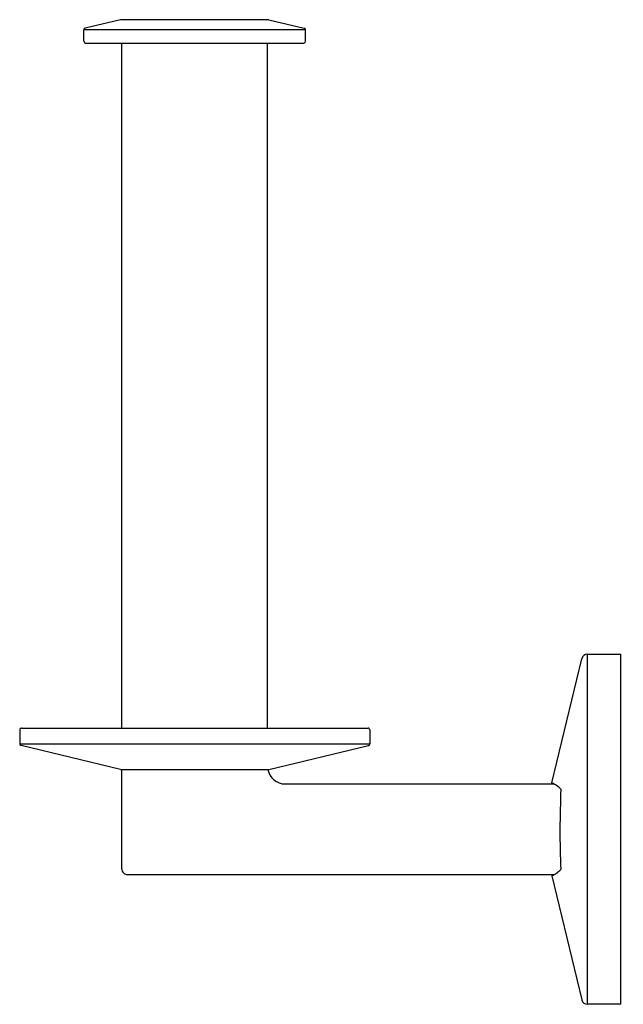
# Model space of a CAD drawing. Units: inches. Extents: x 311.54 to 315.61, y 30.39 to 37.03.
import ezdxf

# ---------------------------------------------------------------- set-up
doc = ezdxf.new("R2010")
doc.units = ezdxf.units.IN
doc.header["$LTSCALE"] = 0.64311
doc.header["$MEASUREMENT"] = 0
doc.layers.get('0').update_dxf_attribs({"color": 255, "linetype": 'CONTINUOUS'})
doc.layers.get('Defpoints').update_dxf_attribs({"linetype": 'CONTINUOUS'})
doc.styles.get("Standard").update_dxf_attribs({"font": 'txt', "width": 0.8})

msp = doc.modelspace()

# ---------------------------------------------------------------- linework, layer by layer
for p, q in [((312.2204, 37.0344), (311.9815, 36.9775)), ((313.2204, 37.0344), (312.2204, 37.0344)), ((313.2204, 37.0344), (313.4594, 36.9775)), ((311.9724, 36.8887), (311.9724, 36.966)), ((313.4685, 36.966), (311.9724, 36.966)), ((313.4685, 36.8887), (313.4685, 36.966)), ((311.9842, 36.8769), (313.4566, 36.8769)), ((312.2283, 32.2537), (312.2283, 36.8769)), ((313.2125, 32.2537), (313.2125, 36.8769)), ((315.1302, 31.8843), (315.3323, 32.7223)), ((315.3706, 32.7526), (315.5955, 32.7526)), ((315.3706, 30.3904), (315.3706, 32.7526)), ((315.5955, 30.3904), (315.5955, 32.7526)), ((311.5393, 32.2418), (311.5393, 32.1488)), ((311.5511, 32.2537), (313.8897, 32.2537)), ((313.9015, 32.2418), (313.9015, 32.1488)), ((311.5393, 32.1488), (313.9015, 32.1488)), ((312.2204, 31.9741), (311.5483, 32.1373)), ((313.2204, 31.9741), (313.8925, 32.1373)), ((312.2204, 31.9741), (313.2204, 31.9741)), ((312.2283, 31.3047), (312.2283, 31.9741)), ((313.3307, 31.8773), (315.1443, 31.8773)), ((312.2677, 31.2653), (315.1447, 31.2653)), ((315.1302, 31.2583), (315.3323, 30.4204)), ((315.5955, 30.3904), (315.3706, 30.3904))]:
    msp.add_line(p, q)
for centre, radius, start, end in [((311.9842, 36.966), 0.0118, 103.3925, 180), ((313.4566, 36.966), 0.0118, 0, 76.6075), ((311.9842, 36.8887), 0.0118, 180, 270), ((313.4566, 36.8887), 0.0118, 270, 0), ((315.371, 32.7129), 0.0398, 90.52419, 166.2339), ((311.5511, 32.2419), 0.0118, 89.98725, 180.02421), ((313.8897, 32.2419), 0.0118, 359.97579, 90.01275), ((311.5511, 32.1488), 0.0118, 179.97079, 256.36868), ((313.8897, 32.1488), 0.0118, 283.63132, 0.02921), ((313.3307, 31.9955), 0.1182, 190.4179, 269.97363), ((315.0533, 31.7106), 0.19, 43.74112, 66.12573), ((339.5034, 31.1462), 24.3228, 178.36085, 178.99859), ((321.7189, 31.5864), 6.5346, 180.13243, 182.50577), ((312.2676, 31.3046), 0.0393, 179.8843, 270.11573), ((315.0604, 31.422), 0.1779, 293.10183, 317.02461), ((315.3702, 30.4294), 0.039, 193.35209, 270.54184)]:
    msp.add_arc(centre, radius, start, end)

# ---------------------------------------------------------------- texts
at = {"layer": 'Defpoints'}
for tag, p, s in [('TRADENAME', (315.6022, 31.5715), 'COMPONENTS'), ('MODELNUMBER', (315.6022, 31.5732), 'K-78383'), ('PRODUCT', (315.6022, 31.5699), 'TOILET TISSUE HOLDER')]:
    msp.add_attdef(tag, p, s, height=0.001, dxfattribs=at)

doc.saveas('drawing.dxf')
